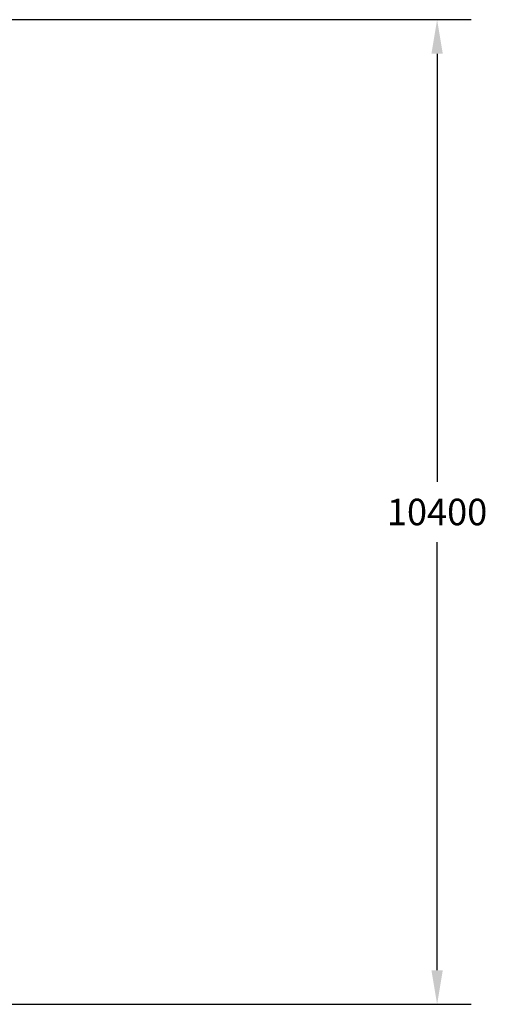
# Model space of a CAD drawing. Units: millimetres. Extents: x -4725 to 9762, y 0 to 12484.
# Drawn here: x 4824 to 9762, y 0 to 10400 of the extents above; entities that cross this region are included whole.
import ezdxf

# ---------------------------------------------------------------- set-up
doc = ezdxf.new("R2010")
doc.units = ezdxf.units.MM
doc.header["$LTSCALE"] = 0.2
doc.layers.add('Bemaßung Sicherheitsbereich', color=5, linetype='Continuous', lineweight=18)
doc.dimstyles.new('Standard$0', dxfattribs={"dimtxt": 0.18, "dimasz": 0.18, "dimexe": 0.18, "dimexo": 0.0625, "dimgap": 0.09, "dimtad": 0, "dimtih": 1, "dimtoh": 1, "dimdec": 4, "dimzin": 0, "dimdsep": 46, "dimtxsty": 'Standard', "dimcen": 0.09, "dimadec": 0, "dimazin": 0, "dimtfac": 1, "dimtdec": 4, "dimtofl": 0, "dimtmove": 0, "dimatfit": 3, "dimfxl": 1, "dimtolj": 1, "dimtzin": 0, "dimarcsym": 0})

# ---------------------------------------------------------------- blocks, each defined once
blk = doc.blocks.new('*D9')
at = {"layer": 'Bemaßung Sicherheitsbereich', "color": 0, "lineweight": -2, "transparency": 16777216}
for p, q in [((120, 10400), (9592, 10400)), ((9232, 10040), (9232, 5520)), ((9232, 360), (9232, 4880)), ((2529, 0), (9592, 0))]:
    blk.add_line(p, q, dxfattribs=at)
at = {"layer": 'Bemaßung Sicherheitsbereich', "color": 0, "transparency": 16777216}
for points in [[(9172, 10040), (9292, 10040), (9232, 10400)], [(9172, 360), (9292, 360), (9232, 0)]]:
    blk.add_solid(points, dxfattribs=at)
at = {"layer": 'Defpoints', "color": 0, "transparency": 16777216}
for p in [(-5, 10400), (2404, 0), (9232, 0)]:
    blk.add_point(p, dxfattribs=at)
at = {"layer": 'Bemaßung Sicherheitsbereich', "color": 0, "transparency": 16777216, "insert": (9232, 5200), "char_height": 280, "attachment_point": 5}
blk.add_mtext('\\A1;10400', dxfattribs=at)

msp = doc.modelspace()

# ---------------------------------------------------------------- dimensions: what is measured, and where the dimension line sits
at = {"layer": 'Bemaßung Sicherheitsbereich'}
dim = msp.add_linear_dim(base=(9232.3, 0), p1=(-5.3, 10399.7), p2=(2404, 0), angle=90, dimstyle='Standard$0', override={"dimscale": 2000, "dimtxt": 0.14, "dimdec": 0}, dxfattribs=at)
dim.commit()
dim.dimension.update_dxf_attribs({"geometry": '*D9', "text_midpoint": (9232.3, 5199.8)})

doc.saveas('drawing.dxf')
